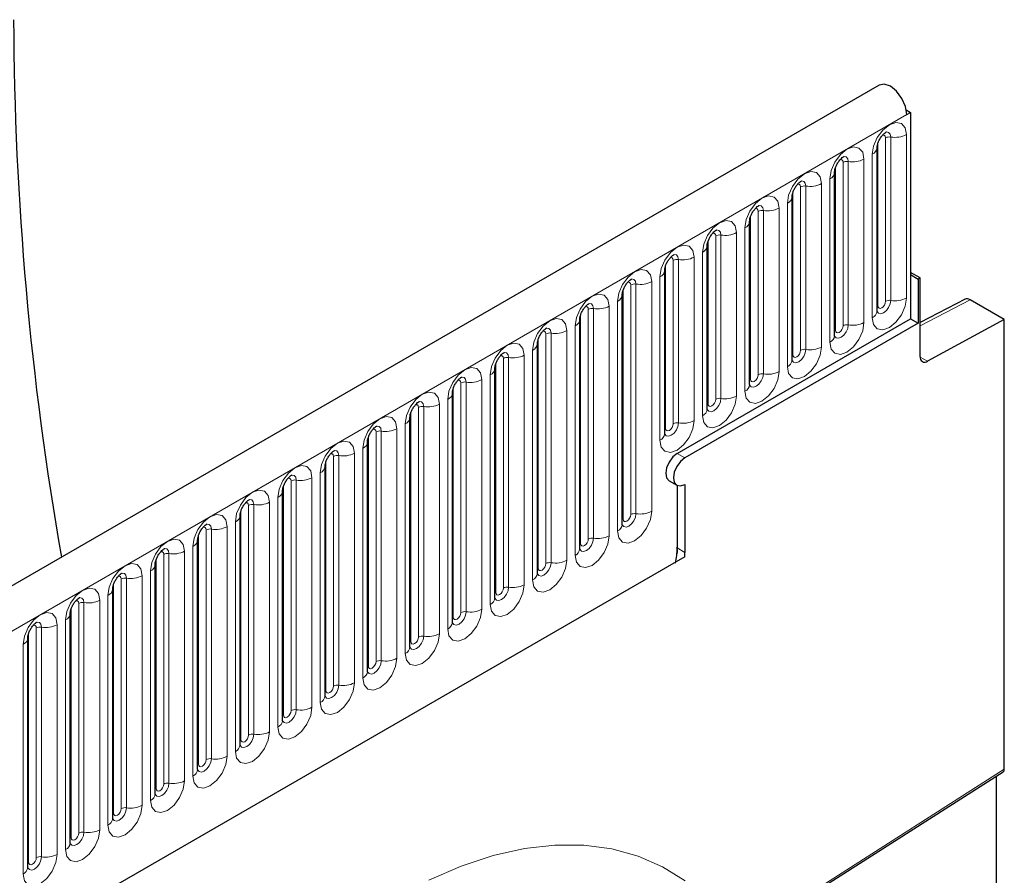
# Model space of a CAD drawing. Units: millimetres. Extents: x 0 to 420, y 0 to 297.
# Drawn here: x 166 to 197, y 116 to 143 of the extents above; entities that cross this region are included whole.
import ezdxf

# ---------------------------------------------------------------- set-up
doc = ezdxf.new("R2010")
doc.units = ezdxf.units.MM

msp = doc.modelspace()

# ---------------------------------------------------------------- linework, layer by layer
at = {"color": 7, "linetype": 'Continuous', "lineweight": 25}
for p, q in [((192.9498, 140.5956), (75.4523, 72.7657)), ((193.7908, 139.8372), (193.9227, 139.7611)), ((193.8048, 139.693), (193.9227, 139.7611)), ((193.9227, 139.7611), (193.9227, 133.3988)), ((192.889, 133.6361), (192.889, 138.6715)), ((191.5808, 132.8809), (191.5808, 137.9163)), ((190.2727, 132.1258), (190.2727, 137.1611)), ((188.9645, 131.3706), (188.9645, 136.4059)), ((187.6564, 130.6154), (187.6564, 135.6507)), ((186.3482, 129.8602), (186.3482, 134.8956)), ((194.2173, 134.6577), (193.9227, 134.8278)), ((193.9227, 134.7597), (194.1584, 134.6237)), ((194.2173, 134.6577), (194.1584, 134.6237)), ((194.1584, 134.6237), (194.1584, 133.2628)), ((194.2173, 132.2283), (194.2173, 134.6577)), ((185.0401, 127.0637), (185.0401, 134.1404)), ((195.6002, 134.0052), (194.2173, 133.2884)), ((196.81, 133.3815), (195.7624, 133.9863)), ((183.7319, 126.3085), (183.7319, 133.3852)), ((186.7338, 129.2488), (193.9227, 133.3988)), ((194.1584, 133.2628), (186.9695, 129.1127)), ((193.9227, 133.3988), (194.1584, 133.2628)), ((196.81, 133.3815), (194.4468, 132.0887)), ((196.81, 119.5149), (196.81, 133.3815)), ((182.4238, 125.5533), (182.4238, 132.63)), ((181.1156, 124.7982), (181.1156, 131.8749)), ((179.8075, 124.043), (179.8075, 131.1197)), ((178.4993, 123.2878), (178.4993, 130.3645)), ((177.1912, 122.5326), (177.1912, 129.6093)), ((175.883, 121.7775), (175.883, 128.8541)), ((186.4838, 128.4075), (186.7195, 128.2714)), ((174.5749, 121.0223), (174.5749, 128.099)), ((186.7338, 128.2641), (186.7338, 126.337)), ((186.9695, 128.2962), (186.9695, 126.2009)), ((173.2667, 120.2671), (173.2667, 127.3438)), ((171.9586, 119.5119), (171.9586, 126.5886)), ((186.9645, 126.0614), (83.619, 66.4013)), ((170.6505, 118.7567), (170.6505, 125.8334)), ((169.3423, 118.0016), (169.3423, 125.0783)), ((168.0342, 117.2464), (168.0342, 124.3231)), ((166.726, 116.4912), (166.726, 123.5679)), ((191.1591, 115.8562), (196.7776, 119.4397)), ((196.5743, 107.2355), (196.5743, 119.3101))]:
    msp.add_line(p, q, dxfattribs=at)
at = {"color": 8, "linetype": 'Continuous', "lineweight": 18}
for p, q in [((76.3073, 71.8631), (193.8048, 139.693)), ((193.1508, 133.9398), (193.1508, 138.9752)), ((193.3118, 139.0001), (193.3118, 133.9647)), ((193.7947, 134.0394), (193.7947, 139.0748)), ((192.9151, 133.8038), (192.9151, 138.8391)), ((192.7425, 138.4673), (192.7425, 133.432)), ((191.6069, 133.0486), (191.6069, 138.0839)), ((191.8426, 133.1846), (191.8426, 138.22)), ((192.0036, 138.2449), (192.0036, 133.2096)), ((192.4866, 133.2843), (192.4866, 138.3196)), ((190.5345, 132.4295), (190.5345, 137.4648)), ((190.6955, 137.4897), (190.6955, 132.4544)), ((191.1784, 132.5291), (191.1784, 137.5644)), ((191.4344, 137.7122), (191.4344, 132.6768)), ((190.2988, 132.2934), (190.2988, 137.3287)), ((189.8703, 131.7739), (189.8703, 136.8092)), ((190.1262, 136.957), (190.1262, 131.9217)), ((188.9906, 131.5382), (188.9906, 136.5736)), ((189.2263, 131.6743), (189.2263, 136.7096)), ((189.3873, 136.7345), (189.3873, 131.6992)), ((188.8181, 136.2018), (188.8181, 131.1665)), ((187.9182, 130.9191), (187.9182, 135.9545)), ((188.0792, 135.9794), (188.0792, 130.944)), ((188.5621, 131.0187), (188.5621, 136.0541)), ((187.6825, 130.783), (187.6825, 135.8184)), ((187.254, 130.2635), (187.254, 135.2989)), ((187.5099, 135.4466), (187.5099, 130.4113)), ((186.3743, 130.0279), (186.3743, 135.0632)), ((186.61, 130.1639), (186.61, 135.1993)), ((186.771, 135.2242), (186.771, 130.1888)), ((186.2018, 134.6915), (186.2018, 129.6561)), ((185.3019, 127.3674), (185.3019, 134.4441)), ((185.4629, 134.469), (185.4629, 127.3923)), ((185.9458, 127.467), (185.9458, 134.5437)), ((185.0662, 127.2313), (185.0662, 134.308)), ((184.6377, 126.7118), (184.6377, 133.7885)), ((184.8936, 133.9363), (184.8936, 126.8596)), ((195.7624, 133.9863), (194.2173, 133.1854)), ((183.758, 126.4762), (183.758, 133.5529)), ((183.9937, 126.6122), (183.9937, 133.6889)), ((184.1547, 133.7138), (184.1547, 126.6371)), ((183.5855, 133.1811), (183.5855, 126.1044)), ((182.6856, 125.8571), (182.6856, 132.9337)), ((182.8466, 132.9586), (182.8466, 125.882)), ((183.3295, 125.9567), (183.3295, 133.0334)), ((182.4499, 125.721), (182.4499, 132.7977)), ((182.0214, 125.2015), (182.0214, 132.2782)), ((182.2773, 132.4259), (182.2773, 125.3492)), ((181.1417, 124.9658), (181.1417, 132.0425)), ((181.3774, 125.1019), (181.3774, 132.1786)), ((181.5384, 132.2035), (181.5384, 125.1268)), ((194.2174, 132.2211), (194.4468, 132.0887)), ((180.9692, 131.6708), (180.9692, 124.5941)), ((180.0693, 124.3467), (180.0693, 131.4234)), ((180.2303, 131.4483), (180.2303, 124.3716)), ((180.7132, 124.4463), (180.7132, 131.523)), ((179.8336, 124.2106), (179.8336, 131.2873)), ((179.4051, 123.6911), (179.4051, 130.7678)), ((179.661, 130.9156), (179.661, 123.8389)), ((178.5254, 123.4555), (178.5254, 130.5321)), ((178.7611, 123.5915), (178.7611, 130.6682)), ((178.9221, 130.6931), (178.9221, 123.6164)), ((178.3529, 130.1604), (178.3529, 123.0837)), ((177.453, 122.8363), (177.453, 129.913)), ((177.614, 129.9379), (177.614, 122.8612)), ((178.0969, 122.936), (178.0969, 130.0126)), ((177.2173, 122.7003), (177.2173, 129.777)), ((176.7888, 122.1808), (176.7888, 129.2575)), ((177.0447, 129.4052), (177.0447, 122.3285)), ((186.7338, 129.2488), (186.9695, 129.1127)), ((175.9091, 121.9451), (175.9091, 129.0218)), ((176.1448, 122.0812), (176.1448, 129.1579)), ((176.3058, 129.1828), (176.3058, 122.1061)), ((175.7366, 128.65), (175.7366, 121.5734)), ((174.8367, 121.326), (174.8367, 128.4027)), ((174.9977, 128.4276), (174.9977, 121.3509)), ((175.4806, 121.4256), (175.4806, 128.5023)), ((174.601, 121.1899), (174.601, 128.2666)), ((174.1725, 120.6704), (174.1725, 127.7471)), ((174.4285, 127.8949), (174.4285, 120.8182)), ((173.2928, 120.4347), (173.2928, 127.5114)), ((173.5286, 120.5708), (173.5286, 127.6475)), ((173.6895, 127.6724), (173.6895, 120.5957)), ((173.1203, 127.1397), (173.1203, 120.063)), ((172.2204, 119.8156), (172.2204, 126.8923)), ((172.3814, 126.9172), (172.3814, 119.8405)), ((172.8644, 119.9152), (172.8644, 126.9919)), ((171.9847, 119.6796), (171.9847, 126.7563)), ((171.5562, 119.1601), (171.5562, 126.2368)), ((171.8122, 126.3845), (171.8122, 119.3078)), ((186.7338, 126.337), (186.9695, 126.2009)), ((170.6766, 118.9244), (170.6766, 126.0011)), ((170.9123, 119.0605), (170.9123, 126.1371)), ((171.0732, 126.162), (171.0732, 119.0854)), ((170.504, 125.6293), (170.504, 118.5526)), ((169.6041, 118.3053), (169.6041, 125.382)), ((169.7651, 125.4069), (169.7651, 118.3302)), ((170.2481, 118.4049), (170.2481, 125.4816)), ((169.3684, 118.1692), (169.3684, 125.2459)), ((168.9399, 117.6497), (168.9399, 124.7264)), ((169.1959, 124.8742), (169.1959, 117.7975)), ((168.0603, 117.414), (168.0603, 124.4907)), ((168.296, 117.5501), (168.296, 124.6268)), ((168.4569, 124.6517), (168.4569, 117.575)), ((167.8877, 124.119), (167.8877, 117.0423)), ((166.9878, 116.7949), (166.9878, 123.8716)), ((167.1488, 123.8965), (167.1488, 116.8198)), ((167.6318, 116.8945), (167.6318, 123.9712)), ((166.7521, 116.6589), (166.7521, 123.7355)), ((166.5796, 123.3638), (166.5796, 116.2871)), ((196.81, 119.5149), (191.1873, 115.9287))]:
    msp.add_line(p, q, dxfattribs=at)
at = {"color": 7, "linetype": 'Continuous', "lineweight": 25, "flags": 128}
for points in [[(193.8048, 139.693), (193.7662, 139.9379), (193.6564, 140.1897), (193.4923, 140.4094), (193.2991, 140.5633), (193.1067, 140.6277), (192.9498, 140.5956)], [(186.7338, 129.2488), (186.5985, 129.1396), (186.4838, 128.9849), (186.4071, 128.8082), (186.3802, 128.6364), (186.4071, 128.4957), (186.4838, 128.4075), (186.4838, 128.4075)], [(186.9695, 129.1127), (186.8342, 129.0035), (186.7195, 128.8488), (186.6428, 128.6721), (186.6159, 128.5003), (186.6428, 128.3596), (186.7195, 128.2714), (186.8342, 128.2491), (186.9695, 128.2962)]]:
    msp.add_lwpolyline(points, dxfattribs=at)
at = {"color": 8, "linetype": 'Continuous', "lineweight": 18, "flags": 128}
for points in [[(193.7947, 139.0748), (193.7547, 139.2841), (193.6406, 139.4154), (193.4699, 139.4486), (193.2686, 139.3786), (193.0673, 139.2161), (192.8966, 138.9859), (192.7826, 138.723), (192.7425, 138.4673)], [(193.0564, 139.054), (193.078, 139.0589), (193.1162, 139.0515), (193.1418, 139.0221), (193.1508, 138.9752)], [(193.1684, 139.1554), (193.176, 139.1563), (193.2473, 139.1424), (193.295, 139.0876), (193.3118, 139.0001)], [(192.4866, 138.3196), (192.4465, 138.529), (192.3325, 138.6602), (192.1618, 138.6934), (191.9605, 138.6234), (191.7591, 138.4609), (191.5885, 138.2307), (191.4744, 137.9678), (191.4344, 137.7122)], [(191.8602, 138.4002), (191.8678, 138.4011), (191.9392, 138.3873), (191.9869, 138.3324), (192.0036, 138.2449)], [(191.7482, 138.2989), (191.7699, 138.3037), (191.8081, 138.2963), (191.8336, 138.2669), (191.8426, 138.22)], [(191.1784, 137.5644), (191.1384, 137.7738), (191.0243, 137.905), (190.8536, 137.9382), (190.6523, 137.8682), (190.451, 137.7058), (190.2803, 137.4755), (190.1663, 137.2126), (190.1262, 136.957)], [(190.4401, 137.5437), (190.4617, 137.5485), (190.5, 137.5411), (190.5255, 137.5117), (190.5345, 137.4648)], [(190.5521, 137.645), (190.5597, 137.646), (190.631, 137.6321), (190.6787, 137.5772), (190.6955, 137.4897)], [(189.8703, 136.8092), (189.8302, 137.0186), (189.7162, 137.1499), (189.5455, 137.183), (189.3442, 137.113), (189.1428, 136.9506), (188.9722, 136.7204), (188.8581, 136.4574), (188.8181, 136.2018)], [(189.2439, 136.8898), (189.2516, 136.8908), (189.3229, 136.8769), (189.3706, 136.822), (189.3873, 136.7345)], [(189.1319, 136.7885), (189.1536, 136.7934), (189.1918, 136.7859), (189.2174, 136.7565), (189.2263, 136.7096)], [(188.5621, 136.0541), (188.5221, 136.2634), (188.408, 136.3947), (188.2374, 136.4279), (188.036, 136.3579), (187.8347, 136.1954), (187.664, 135.9652), (187.55, 135.7022), (187.5099, 135.4466)], [(187.8238, 136.0333), (187.8454, 136.0382), (187.8837, 136.0308), (187.9092, 136.0014), (187.9182, 135.9545)], [(187.9358, 136.1347), (187.9434, 136.1356), (188.0148, 136.1217), (188.0624, 136.0669), (188.0792, 135.9794)], [(187.254, 135.2989), (187.2139, 135.5083), (187.0999, 135.6395), (186.9292, 135.6727), (186.7279, 135.6027), (186.5265, 135.4402), (186.3559, 135.21), (186.2418, 134.9471), (186.2018, 134.6915)], [(186.6276, 135.3795), (186.6353, 135.3804), (186.7066, 135.3666), (186.7543, 135.3117), (186.771, 135.2242)], [(186.5157, 135.2782), (186.5373, 135.283), (186.5755, 135.2756), (186.6011, 135.2462), (186.61, 135.1993)], [(185.9458, 134.5437), (185.9058, 134.7531), (185.7917, 134.8843), (185.6211, 134.9175), (185.4197, 134.8475), (185.2184, 134.685), (185.0477, 134.4548), (184.9337, 134.1919), (184.8936, 133.9363)], [(185.2075, 134.523), (185.2291, 134.5278), (185.2674, 134.5204), (185.2929, 134.491), (185.3019, 134.4441)], [(185.3195, 134.6243), (185.3271, 134.6252), (185.3985, 134.6114), (185.4461, 134.5565), (185.4629, 134.469)], [(184.6377, 133.7885), (184.5976, 133.9979), (184.4836, 134.1292), (184.3129, 134.1623), (184.1116, 134.0923), (183.9103, 133.9299), (183.7396, 133.6996), (183.6255, 133.4367), (183.5855, 133.1811)], [(184.0113, 133.8691), (184.019, 133.8701), (184.0903, 133.8562), (184.138, 133.8013), (184.1547, 133.7138)], [(192.7425, 133.432), (192.7826, 133.2226), (192.8966, 133.0914), (193.0673, 133.0582), (193.2686, 133.1282), (193.4699, 133.2907), (193.6406, 133.5209), (193.7547, 133.7838), (193.7947, 134.0394)], [(193.3118, 133.9647), (193.295, 133.8579), (193.2473, 133.748), (193.176, 133.6517), (193.0918, 133.5838), (193.0077, 133.5546), (192.9363, 133.5684), (192.8887, 133.6233), (192.8863, 133.6288)], [(192.889, 133.7842), (192.9007, 133.7943), (192.9151, 133.8038)], [(192.9151, 133.8038), (192.924, 133.7569), (192.9496, 133.7275), (192.9878, 133.72), (193.0329, 133.7357), (193.078, 133.7721), (193.1162, 133.8237), (193.1418, 133.8826), (193.1508, 133.9398)], [(183.8994, 133.7678), (183.921, 133.7727), (183.9592, 133.7652), (183.9848, 133.7358), (183.9937, 133.6889)], [(183.3295, 133.0334), (183.2895, 133.2427), (183.1754, 133.374), (183.0048, 133.4071), (182.8034, 133.3372), (182.6021, 133.1747), (182.4314, 132.9445), (182.3174, 132.6815), (182.2773, 132.4259)], [(191.4344, 132.6768), (191.4744, 132.4675), (191.5885, 132.3362), (191.7591, 132.303), (191.9605, 132.373), (192.1618, 132.5355), (192.3325, 132.7657), (192.4465, 133.0287), (192.4866, 133.2843)], [(192.0036, 133.2096), (191.9869, 133.1027), (191.9392, 132.9928), (191.8678, 132.8966), (191.7837, 132.8287), (191.6995, 132.7994), (191.6282, 132.8133), (191.5805, 132.8681), (191.5782, 132.8736)], [(191.6069, 133.0486), (191.6159, 133.0017), (191.6414, 132.9723), (191.6797, 132.9648), (191.7248, 132.9805), (191.7699, 133.0169), (191.8081, 133.0685), (191.8336, 133.1274), (191.8426, 133.1846)], [(182.5912, 133.0126), (182.6128, 133.0175), (182.6511, 133.01), (182.6766, 132.9806), (182.6856, 132.9337)], [(182.7032, 133.1139), (182.7108, 133.1149), (182.7822, 133.101), (182.8298, 133.0462), (182.8466, 132.9586)], [(191.5808, 133.029), (191.5925, 133.0391), (191.6069, 133.0486)], [(182.0214, 132.2782), (181.9813, 132.4875), (181.8673, 132.6188), (181.6966, 132.652), (181.4953, 132.582), (181.294, 132.4195), (181.1233, 132.1893), (181.0092, 131.9264), (180.9692, 131.6708)], [(181.2831, 132.2574), (181.3047, 132.2623), (181.3429, 132.2549), (181.3685, 132.2255), (181.3774, 132.1786)], [(181.3951, 132.3588), (181.4027, 132.3597), (181.474, 132.3459), (181.5217, 132.291), (181.5384, 132.2035)], [(190.1262, 131.9217), (190.1663, 131.7123), (190.2803, 131.581), (190.451, 131.5479), (190.6523, 131.6178), (190.8536, 131.7803), (191.0243, 132.0105), (191.1384, 132.2735), (191.1784, 132.5291)], [(190.6955, 132.4544), (190.6787, 132.3475), (190.631, 132.2376), (190.5597, 132.1414), (190.4755, 132.0735), (190.3914, 132.0442), (190.32, 132.0581), (190.2724, 132.1129), (190.27, 132.1185)], [(190.2727, 132.2739), (190.2844, 132.2839), (190.2988, 132.2934)], [(190.2988, 132.2934), (190.3077, 132.2465), (190.3333, 132.2171), (190.3715, 132.2097), (190.4166, 132.2253), (190.4617, 132.2617), (190.5, 132.3133), (190.5255, 132.3722), (190.5345, 132.4295)], [(180.7132, 131.523), (180.6732, 131.7324), (180.5591, 131.8636), (180.3885, 131.8968), (180.1871, 131.8268), (179.9858, 131.6643), (179.8151, 131.4341), (179.7011, 131.1712), (179.661, 130.9156)], [(188.8181, 131.1665), (188.8581, 130.9571), (188.9722, 130.8259), (189.1428, 130.7927), (189.3442, 130.8627), (189.5455, 131.0251), (189.7162, 131.2554), (189.8302, 131.5183), (189.8703, 131.7739)], [(189.3873, 131.6992), (189.3706, 131.5924), (189.3229, 131.4824), (189.2516, 131.3862), (189.1674, 131.3183), (189.0832, 131.289), (189.0119, 131.3029), (188.9642, 131.3578), (188.9619, 131.3633)], [(188.9906, 131.5382), (188.9996, 131.4913), (189.0251, 131.4619), (189.0634, 131.4545), (189.1085, 131.4702), (189.1536, 131.5066), (189.1918, 131.5581), (189.2174, 131.617), (189.2263, 131.6743)], [(179.9749, 131.5023), (179.9965, 131.5071), (180.0348, 131.4997), (180.0603, 131.4703), (180.0693, 131.4234)], [(180.0869, 131.6036), (180.0945, 131.6045), (180.1659, 131.5907), (180.2135, 131.5358), (180.2303, 131.4483)], [(188.9645, 131.5187), (188.9762, 131.5288), (188.9906, 131.5382)], [(179.4051, 130.7678), (179.365, 130.9772), (179.251, 131.1084), (179.0803, 131.1416), (178.879, 131.0716), (178.6777, 130.9092), (178.507, 130.6789), (178.3929, 130.416), (178.3529, 130.1604)], [(178.6668, 130.7471), (178.6884, 130.7519), (178.7266, 130.7445), (178.7522, 130.7151), (178.7611, 130.6682)], [(178.7788, 130.8484), (178.7864, 130.8494), (178.8577, 130.8355), (178.9054, 130.7806), (178.9221, 130.6931)], [(187.5099, 130.4113), (187.55, 130.2019), (187.664, 130.0707), (187.8347, 130.0375), (188.036, 130.1075), (188.2374, 130.27), (188.408, 130.5002), (188.5221, 130.7631), (188.5621, 131.0187)], [(188.0792, 130.944), (188.0624, 130.8372), (188.0148, 130.7273), (187.9434, 130.631), (187.8592, 130.5631), (187.7751, 130.5339), (187.7037, 130.5477), (187.6561, 130.6026), (187.6537, 130.6081)], [(187.6564, 130.7635), (187.6681, 130.7736), (187.6825, 130.783)], [(187.6825, 130.783), (187.6914, 130.7361), (187.717, 130.7067), (187.7552, 130.6993), (187.8003, 130.715), (187.8454, 130.7514), (187.8837, 130.803), (187.9092, 130.8619), (187.9182, 130.9191)], [(178.0969, 130.0126), (178.0569, 130.222), (177.9429, 130.3533), (177.7722, 130.3864), (177.5708, 130.3165), (177.3695, 130.154), (177.1988, 129.9238), (177.0848, 129.6608), (177.0447, 129.4052)], [(186.2018, 129.6561), (186.2418, 129.4468), (186.3559, 129.3155), (186.5265, 129.2823), (186.7279, 129.3523), (186.9292, 129.5148), (187.0999, 129.745), (187.2139, 130.0079), (187.254, 130.2635)], [(186.771, 130.1888), (186.7543, 130.082), (186.7066, 129.9721), (186.6353, 129.8759), (186.5511, 129.8079), (186.4669, 129.7787), (186.3956, 129.7926), (186.3479, 129.8474), (186.3456, 129.8529)], [(186.3743, 130.0279), (186.3833, 129.981), (186.4088, 129.9516), (186.4471, 129.9441), (186.4922, 129.9598), (186.5373, 129.9962), (186.5755, 130.0478), (186.6011, 130.1067), (186.61, 130.1639)], [(177.3586, 129.9919), (177.3802, 129.9968), (177.4185, 129.9893), (177.444, 129.9599), (177.453, 129.913)], [(177.4706, 130.0932), (177.4782, 130.0942), (177.5496, 130.0803), (177.5972, 130.0255), (177.614, 129.9379)], [(186.3482, 130.0083), (186.3599, 130.0184), (186.3743, 130.0279)], [(176.7888, 129.2575), (176.7487, 129.4668), (176.6347, 129.5981), (176.464, 129.6313), (176.2627, 129.5613), (176.0614, 129.3988), (175.8907, 129.1686), (175.7766, 128.9056), (175.7366, 128.65)], [(176.0505, 129.2367), (176.0721, 129.2416), (176.1103, 129.2342), (176.1359, 129.2048), (176.1448, 129.1579)], [(176.1625, 129.3381), (176.1701, 129.339), (176.2414, 129.3251), (176.2891, 129.2703), (176.3058, 129.1828)], [(175.4806, 128.5023), (175.4406, 128.7117), (175.3266, 128.8429), (175.1559, 128.8761), (174.9545, 128.8061), (174.7532, 128.6436), (174.5825, 128.4134), (174.4685, 128.1505), (174.4285, 127.8949)], [(174.7423, 128.4816), (174.7639, 128.4864), (174.8022, 128.479), (174.8277, 128.4496), (174.8367, 128.4027)], [(174.8543, 128.5829), (174.8619, 128.5838), (174.9333, 128.57), (174.9809, 128.5151), (174.9977, 128.4276)], [(174.1725, 127.7471), (174.1325, 127.9565), (174.0184, 128.0877), (173.8477, 128.1209), (173.6464, 128.0509), (173.4451, 127.8884), (173.2744, 127.6582), (173.1603, 127.3953), (173.1203, 127.1397)], [(173.4342, 127.7264), (173.4558, 127.7312), (173.494, 127.7238), (173.5196, 127.6944), (173.5286, 127.6475)], [(173.5462, 127.8277), (173.5538, 127.8286), (173.6251, 127.8148), (173.6728, 127.7599), (173.6895, 127.6724)], [(184.8936, 126.8596), (184.9337, 126.6502), (185.0477, 126.519), (185.2184, 126.4858), (185.4197, 126.5558), (185.6211, 126.7183), (185.7917, 126.9485), (185.9058, 127.2114), (185.9458, 127.467)], [(172.8644, 126.9919), (172.8243, 127.2013), (172.7103, 127.3326), (172.5396, 127.3657), (172.3383, 127.2957), (172.1369, 127.1333), (171.9662, 126.903), (171.8522, 126.6401), (171.8122, 126.3845)], [(185.4629, 127.3923), (185.4461, 127.2855), (185.3985, 127.1756), (185.3271, 127.0793), (185.243, 127.0114), (185.1588, 126.9822), (185.0875, 126.996), (185.0398, 127.0509), (185.0374, 127.0564)], [(185.0401, 127.2118), (185.0518, 127.2219), (185.0662, 127.2313)], [(185.0662, 127.2313), (185.0751, 127.1844), (185.1007, 127.155), (185.1389, 127.1476), (185.184, 127.1633), (185.2291, 127.1997), (185.2674, 127.2513), (185.2929, 127.3102), (185.3019, 127.3674)], [(172.126, 126.9712), (172.1477, 126.9761), (172.1859, 126.9686), (172.2114, 126.9392), (172.2204, 126.8923)], [(172.238, 127.0725), (172.2456, 127.0735), (172.317, 127.0596), (172.3647, 127.0047), (172.3814, 126.9172)], [(171.5562, 126.2368), (171.5162, 126.4461), (171.4021, 126.5774), (171.2314, 126.6105), (171.0301, 126.5406), (170.8288, 126.3781), (170.6581, 126.1479), (170.5441, 125.8849), (170.504, 125.6293)], [(183.5855, 126.1044), (183.6255, 125.8951), (183.7396, 125.7638), (183.9103, 125.7306), (184.1116, 125.8006), (184.3129, 125.9631), (184.4836, 126.1933), (184.5976, 126.4562), (184.6377, 126.7118)], [(184.1547, 126.6371), (184.138, 126.5303), (184.0903, 126.4204), (184.019, 126.3241), (183.9348, 126.2562), (183.8506, 126.227), (183.7793, 126.2408), (183.7316, 126.2957), (183.7293, 126.3012)], [(183.758, 126.4762), (183.767, 126.4293), (183.7925, 126.3999), (183.8308, 126.3924), (183.8759, 126.4081), (183.921, 126.4445), (183.9592, 126.4961), (183.9848, 126.555), (183.9937, 126.6122)], [(170.8179, 126.216), (170.8395, 126.2209), (170.8777, 126.2134), (170.9033, 126.184), (170.9123, 126.1371)], [(170.9299, 126.3173), (170.9375, 126.3183), (171.0088, 126.3044), (171.0565, 126.2496), (171.0732, 126.162)], [(183.7319, 126.4566), (183.7437, 126.4667), (183.758, 126.4762)], [(182.2773, 125.3492), (182.3174, 125.1399), (182.4314, 125.0086), (182.6021, 124.9755), (182.8034, 125.0454), (183.0048, 125.2079), (183.1754, 125.4381), (183.2895, 125.7011), (183.3295, 125.9567)], [(170.2481, 125.4816), (170.208, 125.6909), (170.094, 125.8222), (169.9233, 125.8554), (169.722, 125.7854), (169.5206, 125.6229), (169.35, 125.3927), (169.2359, 125.1298), (169.1959, 124.8742)], [(182.8466, 125.882), (182.8298, 125.7751), (182.7822, 125.6652), (182.7108, 125.569), (182.6267, 125.5011), (182.5425, 125.4718), (182.4712, 125.4857), (182.4235, 125.5405), (182.4211, 125.546)], [(182.4238, 125.7014), (182.4355, 125.7115), (182.4499, 125.721)], [(182.4499, 125.721), (182.4589, 125.6741), (182.4844, 125.6447), (182.5226, 125.6373), (182.5677, 125.6529), (182.6128, 125.6893), (182.6511, 125.7409), (182.6766, 125.7998), (182.6856, 125.8571)], [(169.5097, 125.4608), (169.5314, 125.4657), (169.5696, 125.4583), (169.5951, 125.4289), (169.6041, 125.382)], [(169.6217, 125.5622), (169.6293, 125.5631), (169.7007, 125.5493), (169.7484, 125.4944), (169.7651, 125.4069)], [(168.9399, 124.7264), (168.8999, 124.9358), (168.7858, 125.067), (168.6151, 125.1002), (168.4138, 125.0302), (168.2125, 124.8677), (168.0418, 124.6375), (167.9278, 124.3746), (167.8877, 124.119)], [(180.9692, 124.5941), (181.0092, 124.3847), (181.1233, 124.2534), (181.294, 124.2203), (181.4953, 124.2903), (181.6966, 124.4527), (181.8673, 124.6829), (181.9813, 124.9459), (182.0214, 125.2015)], [(181.5384, 125.1268), (181.5217, 125.0199), (181.474, 124.91), (181.4027, 124.8138), (181.3185, 124.7459), (181.2344, 124.7166), (181.163, 124.7305), (181.1153, 124.7854), (181.113, 124.7909)], [(181.1417, 124.9658), (181.1507, 124.9189), (181.1763, 124.8895), (181.2145, 124.8821), (181.2596, 124.8978), (181.3047, 124.9341), (181.3429, 124.9857), (181.3685, 125.0446), (181.3774, 125.1019)], [(168.2016, 124.7057), (168.2232, 124.7105), (168.2614, 124.7031), (168.287, 124.6737), (168.296, 124.6268)], [(168.3136, 124.807), (168.3212, 124.8079), (168.3925, 124.7941), (168.4402, 124.7392), (168.4569, 124.6517)], [(181.1156, 124.9463), (181.1274, 124.9563), (181.1417, 124.9658)], [(179.661, 123.8389), (179.7011, 123.6295), (179.8151, 123.4983), (179.9858, 123.4651), (180.1871, 123.5351), (180.3885, 123.6975), (180.5591, 123.9278), (180.6732, 124.1907), (180.7132, 124.4463)], [(180.2303, 124.3716), (180.2135, 124.2648), (180.1659, 124.1549), (180.0945, 124.0586), (180.0104, 123.9907), (179.9262, 123.9614), (179.8549, 123.9753), (179.8072, 124.0302), (179.8048, 124.0357)], [(167.6318, 123.9712), (167.5917, 124.1806), (167.4777, 124.3118), (167.307, 124.345), (167.1057, 124.275), (166.9043, 124.1126), (166.7337, 123.8823), (166.6196, 123.6194), (166.5796, 123.3638)], [(179.8075, 124.1911), (179.8192, 124.2012), (179.8336, 124.2106)], [(179.8336, 124.2106), (179.8426, 124.1637), (179.8681, 124.1343), (179.9063, 124.1269), (179.9514, 124.1426), (179.9965, 124.179), (180.0348, 124.2305), (180.0603, 124.2894), (180.0693, 124.3467)], [(166.8934, 123.9505), (166.9151, 123.9553), (166.9533, 123.9479), (166.9788, 123.9185), (166.9878, 123.8716)], [(167.0054, 124.0518), (167.013, 124.0528), (167.0844, 124.0389), (167.1321, 123.984), (167.1488, 123.8965)], [(178.3529, 123.0837), (178.3929, 122.8743), (178.507, 122.7431), (178.6777, 122.7099), (178.879, 122.7799), (179.0803, 122.9424), (179.251, 123.1726), (179.365, 123.4355), (179.4051, 123.6911)], [(178.9221, 123.6164), (178.9054, 123.5096), (178.8577, 123.3997), (178.7864, 123.3034), (178.7022, 123.2355), (178.6181, 123.2063), (178.5467, 123.2201), (178.499, 123.275), (178.4967, 123.2805)], [(178.5254, 123.4555), (178.5344, 123.4086), (178.56, 123.3792), (178.5982, 123.3717), (178.6433, 123.3874), (178.6884, 123.4238), (178.7266, 123.4754), (178.7522, 123.5343), (178.7611, 123.5915)], [(178.4993, 123.4359), (178.5111, 123.446), (178.5254, 123.4555)], [(177.0447, 122.3285), (177.0848, 122.1192), (177.1988, 121.9879), (177.3695, 121.9547), (177.5708, 122.0247), (177.7722, 122.1872), (177.9429, 122.4174), (178.0569, 122.6803), (178.0969, 122.936)], [(177.614, 122.8612), (177.5972, 122.7544), (177.5496, 122.6445), (177.4782, 122.5483), (177.3941, 122.4803), (177.3099, 122.4511), (177.2386, 122.465), (177.1909, 122.5198), (177.1885, 122.5253)], [(177.1912, 122.6807), (177.2029, 122.6908), (177.2173, 122.7003)], [(177.2173, 122.7003), (177.2263, 122.6534), (177.2518, 122.624), (177.29, 122.6165), (177.3351, 122.6322), (177.3802, 122.6686), (177.4185, 122.7202), (177.444, 122.7791), (177.453, 122.8363)], [(175.7366, 121.5734), (175.7766, 121.364), (175.8907, 121.2327), (176.0614, 121.1996), (176.2627, 121.2695), (176.464, 121.432), (176.6347, 121.6622), (176.7487, 121.9252), (176.7888, 122.1808)], [(176.3058, 122.1061), (176.2891, 121.9992), (176.2414, 121.8893), (176.1701, 121.7931), (176.0859, 121.7252), (176.0018, 121.6959), (175.9304, 121.7098), (175.8827, 121.7646), (175.8804, 121.7702)], [(175.883, 121.9256), (175.8948, 121.9356), (175.9091, 121.9451)], [(175.9091, 121.9451), (175.9181, 121.8982), (175.9437, 121.8688), (175.9819, 121.8614), (176.027, 121.877), (176.0721, 121.9134), (176.1103, 121.965), (176.1359, 122.0239), (176.1448, 122.0812)], [(174.4285, 120.8182), (174.4685, 120.6088), (174.5825, 120.4776), (174.7532, 120.4444), (174.9545, 120.5144), (175.1559, 120.6768), (175.3266, 120.9071), (175.4406, 121.17), (175.4806, 121.4256)], [(174.9977, 121.3509), (174.9809, 121.244), (174.9333, 121.1341), (174.8619, 121.0379), (174.7778, 120.97), (174.6936, 120.9407), (174.6223, 120.9546), (174.5746, 121.0095), (174.5722, 121.015)], [(174.5749, 121.1704), (174.5866, 121.1805), (174.601, 121.1899)], [(174.601, 121.1899), (174.61, 121.143), (174.6355, 121.1136), (174.6737, 121.1062), (174.7188, 121.1219), (174.7639, 121.1583), (174.8022, 121.2098), (174.8277, 121.2687), (174.8367, 121.326)], [(173.1203, 120.063), (173.1603, 119.8536), (173.2744, 119.7224), (173.4451, 119.6892), (173.6464, 119.7592), (173.8477, 119.9217), (174.0184, 120.1519), (174.1325, 120.4148), (174.1725, 120.6704)], [(173.6895, 120.5957), (173.6728, 120.4889), (173.6251, 120.379), (173.5538, 120.2827), (173.4696, 120.2148), (173.3855, 120.1856), (173.3141, 120.1994), (173.2665, 120.2543), (173.2641, 120.2598)], [(173.2667, 120.4152), (173.2785, 120.4253), (173.2928, 120.4347)], [(173.2928, 120.4347), (173.3018, 120.3878), (173.3274, 120.3584), (173.3656, 120.351), (173.4107, 120.3667), (173.4558, 120.4031), (173.494, 120.4547), (173.5196, 120.5136), (173.5286, 120.5708)], [(171.8122, 119.3078), (171.8522, 119.0985), (171.9662, 118.9672), (172.1369, 118.934), (172.3383, 119.004), (172.5396, 119.1665), (172.7103, 119.3967), (172.8243, 119.6596), (172.8644, 119.9152)], [(172.3814, 119.8405), (172.3647, 119.7337), (172.317, 119.6238), (172.2456, 119.5275), (172.1615, 119.4596), (172.0773, 119.4304), (172.006, 119.4442), (171.9583, 119.4991), (171.9559, 119.5046)], [(171.9586, 119.66), (171.9703, 119.6701), (171.9847, 119.6796)], [(171.9847, 119.6796), (171.9937, 119.6327), (172.0192, 119.6033), (172.0575, 119.5958), (172.1026, 119.6115), (172.1477, 119.6479), (172.1859, 119.6995), (172.2114, 119.7584), (172.2204, 119.8156)], [(170.504, 118.5526), (170.5441, 118.3433), (170.6581, 118.212), (170.8288, 118.1789), (171.0301, 118.2488), (171.2314, 118.4113), (171.4021, 118.6415), (171.5162, 118.9045), (171.5562, 119.1601)], [(171.0732, 119.0854), (171.0565, 118.9785), (171.0088, 118.8686), (170.9375, 118.7724), (170.8533, 118.7045), (170.7692, 118.6752), (170.6978, 118.6891), (170.6502, 118.7439), (170.6478, 118.7494)], [(170.6505, 118.9048), (170.6622, 118.9149), (170.6766, 118.9244)], [(170.6766, 118.9244), (170.6855, 118.8775), (170.7111, 118.8481), (170.7493, 118.8407), (170.7944, 118.8563), (170.8395, 118.8927), (170.8777, 118.9443), (170.9033, 119.0032), (170.9123, 119.0605)], [(169.1959, 117.7975), (169.2359, 117.5881), (169.35, 117.4568), (169.5206, 117.4237), (169.722, 117.4937), (169.9233, 117.6561), (170.094, 117.8864), (170.208, 118.1493), (170.2481, 118.4049)], [(169.7651, 118.3302), (169.7484, 118.2233), (169.7007, 118.1134), (169.6293, 118.0172), (169.5452, 117.9493), (169.461, 117.92), (169.3897, 117.9339), (169.342, 117.9888), (169.3396, 117.9943)], [(169.3684, 118.1692), (169.3774, 118.1223), (169.4029, 118.0929), (169.4412, 118.0855), (169.4863, 118.1012), (169.5314, 118.1376), (169.5696, 118.1891), (169.5951, 118.248), (169.6041, 118.3053)], [(169.3423, 118.1497), (169.354, 118.1597), (169.3684, 118.1692)], [(167.8877, 117.0423), (167.9278, 116.8329), (168.0418, 116.7017), (168.2125, 116.6685), (168.4138, 116.7385), (168.6151, 116.9009), (168.7858, 117.1312), (168.8999, 117.3941), (168.9399, 117.6497)], [(168.4569, 117.575), (168.4402, 117.4682), (168.3925, 117.3583), (168.3212, 117.262), (168.237, 117.1941), (168.1529, 117.1649), (168.0815, 117.1787), (168.0339, 117.2336), (168.0315, 117.2391)], [(168.0342, 117.3945), (168.0459, 117.4046), (168.0603, 117.414)], [(168.0603, 117.414), (168.0692, 117.3671), (168.0948, 117.3377), (168.133, 117.3303), (168.1781, 117.346), (168.2232, 117.3824), (168.2614, 117.4339), (168.287, 117.4928), (168.296, 117.5501)], [(179.0776, 116.1029), (180.0763, 116.5322), (181.0606, 116.856), (182.0234, 117.0723), (182.958, 117.1793), (183.8575, 117.1764), (184.7155, 117.0635), (185.5259, 116.8415), (186.2828, 116.5119), (186.9809, 116.0771)], [(166.5796, 116.2871), (166.6196, 116.0777), (166.7337, 115.9465), (166.9043, 115.9133), (167.1057, 115.9833), (167.307, 116.1458), (167.4777, 116.376), (167.5917, 116.6389), (167.6318, 116.8945)], [(167.1488, 116.8198), (167.1321, 116.713), (167.0844, 116.6031), (167.013, 116.5068), (166.9289, 116.4389), (166.8447, 116.4097), (166.7734, 116.4235), (166.7257, 116.4784), (166.7234, 116.4839)], [(166.7521, 116.6589), (166.7611, 116.612), (166.7866, 116.5826), (166.8249, 116.5751), (166.87, 116.5908), (166.9151, 116.6272), (166.9533, 116.6788), (166.9788, 116.7377), (166.9878, 116.7949)], [(166.726, 116.6393), (166.7377, 116.6494), (166.7521, 116.6589)]]:
    msp.add_lwpolyline(points, dxfattribs=at)
at = {"color": 7, "linetype": 'Continuous', "lineweight": 25}
for centre, radius, start, end in [((264.9477, 143.038), 98.662, 180.244805, 189.913007), ((194.3599, 132.2042), 0.1446, 170.44182, 306.9498), ((184.4647, 126.3515), 2.2692, 347.78227, 359.63372), ((184.9646, 126.2024), 2.0049, 355.96831, 359.95916)]:
    msp.add_arc(centre, radius, start, end, dxfattribs=at)
at = {"color": 8, "linetype": 'Continuous', "lineweight": 18}
for centre, radius, start, end in [((193.2683, 138.7479), 0.2558, 80.2289, 117.35717), ((193.442, 139.7565), 0.7675, 260.2289, 297.35717), ((192.6517, 138.6867), 0.2374, 292.48046, 357.42838), ((191.9602, 137.9928), 0.2558, 80.2289, 117.35717), ((192.1339, 139.0013), 0.7675, 260.2289, 297.35717), ((191.3436, 137.9315), 0.2374, 292.48046, 357.42838), ((190.652, 137.2376), 0.2558, 80.2289, 117.35717), ((190.8257, 138.2461), 0.7675, 260.2289, 297.35717), ((190.0354, 137.1763), 0.2374, 292.48046, 357.42838), ((189.5176, 137.4909), 0.7675, 260.2289, 297.35717), ((189.3439, 136.4824), 0.2558, 80.2289, 117.35717), ((188.7273, 136.4212), 0.2374, 292.48046, 357.42838), ((188.0357, 135.7272), 0.2558, 80.2289, 117.35717), ((188.2094, 136.7357), 0.7675, 260.2289, 297.35717), ((187.4192, 135.666), 0.2374, 292.48046, 357.42838), ((186.9013, 135.9806), 0.7675, 260.2289, 297.35717), ((186.7276, 134.972), 0.2558, 80.2289, 117.35717), ((186.111, 134.9108), 0.2374, 292.48046, 357.42838), ((185.4194, 134.2169), 0.2558, 80.2289, 117.35717), ((185.5931, 135.2254), 0.7675, 260.2289, 297.35717), ((184.8029, 134.1556), 0.2374, 292.48046, 357.42838), ((184.285, 134.4702), 0.7675, 260.2289, 297.35717), ((193.2683, 133.7126), 0.2558, 80.2289, 117.35717), ((193.442, 134.7211), 0.7675, 260.2289, 297.35717), ((184.1113, 133.4617), 0.2558, 80.2289, 117.35717), ((192.6377, 133.6618), 0.2526, 294.52506, 354.1548), ((183.4947, 133.4005), 0.2374, 292.48046, 357.42838), ((191.9602, 132.9574), 0.2558, 80.2289, 117.35717), ((192.1339, 133.9659), 0.7675, 260.2289, 297.35717), ((182.8032, 132.7065), 0.2558, 80.2289, 117.35717), ((182.9768, 133.715), 0.7675, 260.2289, 297.35717), ((191.3295, 132.9067), 0.2526, 294.52506, 354.1548), ((182.1866, 132.6453), 0.2374, 292.48046, 357.42838), ((181.6687, 132.9599), 0.7675, 260.2289, 297.35717), ((190.652, 132.2022), 0.2558, 80.2289, 117.35717), ((190.8257, 133.2108), 0.7675, 260.2289, 297.35717), ((181.495, 131.9513), 0.2558, 80.2289, 117.35717), ((190.0214, 132.1515), 0.2526, 294.52506, 354.1548), ((180.8784, 131.8901), 0.2374, 292.48046, 357.42838), ((189.3439, 131.4471), 0.2558, 80.2289, 117.35717), ((189.5176, 132.4556), 0.7675, 260.2289, 297.35717), ((180.1869, 131.1962), 0.2558, 80.2289, 117.35717), ((180.3605, 132.2047), 0.7675, 260.2289, 297.35717), ((188.7132, 131.3963), 0.2526, 294.52506, 354.1548), ((179.5703, 131.1349), 0.2374, 292.48046, 357.42838), ((179.0524, 131.4495), 0.7675, 260.2289, 297.35717), ((188.0357, 130.6919), 0.2558, 80.2289, 117.35717), ((188.2094, 131.7004), 0.7675, 260.2289, 297.35717), ((178.8787, 130.441), 0.2558, 80.2289, 117.35717), ((187.4051, 130.6411), 0.2526, 294.52506, 354.1548), ((178.2621, 130.3798), 0.2374, 292.48046, 357.42838), ((186.7276, 129.9367), 0.2558, 80.2289, 117.35717), ((186.9013, 130.9452), 0.7675, 260.2289, 297.35717), ((177.5706, 129.6858), 0.2558, 80.2289, 117.35717), ((177.7442, 130.6943), 0.7675, 260.2289, 297.35717), ((186.0969, 129.886), 0.2526, 294.52506, 354.1548), ((176.954, 129.6246), 0.2374, 292.48046, 357.42838), ((176.4361, 129.9391), 0.7675, 260.2289, 297.35717), ((176.2624, 128.9306), 0.2558, 80.2289, 117.35717), ((175.6458, 128.8694), 0.2374, 292.48046, 357.42838), ((174.9543, 128.1754), 0.2558, 80.2289, 117.35717), ((175.1279, 129.184), 0.7675, 260.2289, 297.35717), ((174.3377, 128.1142), 0.2374, 292.48046, 357.42838), ((173.8198, 128.4288), 0.7675, 260.2289, 297.35717), ((173.6461, 127.4203), 0.2558, 80.2289, 117.35717), ((185.5931, 128.1487), 0.7675, 260.2289, 297.35717), ((173.0295, 127.359), 0.2374, 292.48046, 357.42838), ((185.4194, 127.1402), 0.2558, 80.2289, 117.35717), ((172.338, 126.6651), 0.2558, 80.2289, 117.35717), ((172.5116, 127.6736), 0.7675, 260.2289, 297.35717), ((184.7888, 127.0894), 0.2526, 294.52506, 354.1548), ((171.7214, 126.6039), 0.2374, 292.48046, 357.42838), ((184.1113, 126.385), 0.2558, 80.2289, 117.35717), ((184.285, 127.3935), 0.7675, 260.2289, 297.35717), ((171.2035, 126.9184), 0.7675, 260.2289, 297.35717), ((183.4806, 126.3342), 0.2526, 294.52506, 354.1548), ((171.0298, 125.9099), 0.2558, 80.2289, 117.35717), ((182.9768, 126.6383), 0.7675, 260.2289, 297.35717), ((170.4132, 125.8487), 0.2374, 292.48046, 357.42838), ((182.8032, 125.6298), 0.2558, 80.2289, 117.35717), ((169.7217, 125.1547), 0.2558, 80.2289, 117.35717), ((169.8954, 126.1633), 0.7675, 260.2289, 297.35717), ((182.1725, 125.5791), 0.2526, 294.52506, 354.1548), ((169.1051, 125.0935), 0.2374, 292.48046, 357.42838), ((181.495, 124.8746), 0.2558, 80.2289, 117.35717), ((181.6687, 125.8832), 0.7675, 260.2289, 297.35717), ((168.5872, 125.4081), 0.7675, 260.2289, 297.35717), ((180.8643, 124.8239), 0.2526, 294.52506, 354.1548), ((168.4135, 124.3996), 0.2558, 80.2289, 117.35717), ((180.1869, 124.1195), 0.2558, 80.2289, 117.35717), ((180.3605, 125.128), 0.7675, 260.2289, 297.35717), ((167.7969, 124.3383), 0.2374, 292.48046, 357.42838), ((167.1054, 123.6444), 0.2558, 80.2289, 117.35717), ((167.2791, 124.6529), 0.7675, 260.2289, 297.35717), ((179.5562, 124.0687), 0.2526, 294.52506, 354.1548), ((166.4888, 123.5832), 0.2374, 292.48046, 357.42838), ((178.8787, 123.3643), 0.2558, 80.2289, 117.35717), ((179.0524, 124.3728), 0.7675, 260.2289, 297.35717), ((178.248, 123.3135), 0.2526, 294.52506, 354.1548), ((177.5706, 122.6091), 0.2558, 80.2289, 117.35717), ((177.7442, 123.6176), 0.7675, 260.2289, 297.35717), ((176.9399, 122.5584), 0.2526, 294.52506, 354.1548), ((176.2624, 121.8539), 0.2558, 80.2289, 117.35717), ((176.4361, 122.8625), 0.7675, 260.2289, 297.35717), ((175.6317, 121.8032), 0.2526, 294.52506, 354.1548), ((174.9543, 121.0988), 0.2558, 80.2289, 117.35717), ((175.1279, 122.1073), 0.7675, 260.2289, 297.35717), ((174.3236, 121.048), 0.2526, 294.52506, 354.1548), ((173.6461, 120.3436), 0.2558, 80.2289, 117.35717), ((173.8198, 121.3521), 0.7675, 260.2289, 297.35717), ((173.0154, 120.2928), 0.2526, 294.52506, 354.1548), ((172.338, 119.5884), 0.2558, 80.2289, 117.35717), ((172.5116, 120.5969), 0.7675, 260.2289, 297.35717), ((171.7073, 119.5377), 0.2526, 294.52506, 354.1548), ((171.0298, 118.8332), 0.2558, 80.2289, 117.35717), ((171.2035, 119.8417), 0.7675, 260.2289, 297.35717), ((170.3991, 118.7825), 0.2526, 294.52506, 354.1548), ((169.7217, 118.0781), 0.2558, 80.2289, 117.35717), ((169.8954, 119.0866), 0.7675, 260.2289, 297.35717), ((169.091, 118.0273), 0.2526, 294.52506, 354.1548), ((168.4135, 117.3229), 0.2558, 80.2289, 117.35717), ((168.5872, 118.3314), 0.7675, 260.2289, 297.35717), ((167.7829, 117.2721), 0.2526, 294.52506, 354.1548), ((167.1054, 116.5677), 0.2558, 80.2289, 117.35717), ((167.2791, 117.5762), 0.7675, 260.2289, 297.35717), ((166.4747, 116.5169), 0.2526, 294.52506, 354.1548)]:
    msp.add_arc(centre, radius, start, end, dxfattribs=at)
at = {"color": 7, "linetype": 'Continuous', "lineweight": 25}
for centre, major_axis, ratio, start_param, end_param in [((195.7625, 133.7139), (-0.1668, 0.2889), 0.576986, 5.4982109, 6.2829238), ((196.6922, 119.583), (-0.0832, 0.1445), 0.5773803, 3.1678127, 3.9284436)]:
    msp.add_ellipse(centre, major_axis=major_axis, ratio=ratio, start_param=start_param, end_param=end_param, dxfattribs=at)
for points, knots in [([(192.889, 138.6715), (192.8895, 138.6854), (192.8907, 138.7143), (192.9079, 138.7907), (192.9436, 138.8835), (192.9993, 138.9831), (193.0655, 139.0678), (193.1255, 139.1244), (193.172, 139.1546), (193.1782, 139.1567), (193.1815, 139.1578)], [0, 0, 0, 0, 0.1088923, 0.2265392, 0.3558497, 0.4961438, 0.6408069, 0.7634905, 0.8767481, 1, 1, 1, 1]), ([(191.5808, 137.9163), (191.5814, 137.9302), (191.5826, 137.9591), (191.5997, 138.0356), (191.6355, 138.1283), (191.6912, 138.2279), (191.7573, 138.3126), (191.8174, 138.3692), (191.8638, 138.3994), (191.8701, 138.4015), (191.8733, 138.4026)], [0, 0, 0, 0, 0.1088923, 0.2265392, 0.3558497, 0.4961438, 0.6408069, 0.7634905, 0.8767481, 1, 1, 1, 1]), ([(190.2727, 137.1611), (190.2732, 137.175), (190.2744, 137.204), (190.2916, 137.2804), (190.3273, 137.3731), (190.383, 137.4728), (190.4492, 137.5574), (190.5092, 137.614), (190.5557, 137.6443), (190.5619, 137.6464), (190.5652, 137.6474)], [0, 0, 0, 0, 0.10889234, 0.2265392, 0.3558497, 0.49614381, 0.64080691, 0.76349053, 0.87674809, 1, 1, 1, 1]), ([(188.9645, 136.4059), (188.9651, 136.4198), (188.9663, 136.4488), (188.9834, 136.5252), (189.0192, 136.6179), (189.0749, 136.7176), (189.1411, 136.8022), (189.2011, 136.8588), (189.2475, 136.8891), (189.2538, 136.8912), (189.2571, 136.8923)], [0, 0, 0, 0, 0.1088923, 0.2265392, 0.3558497, 0.4961438, 0.6408069, 0.7634905, 0.8767481, 1, 1, 1, 1]), ([(187.6564, 135.6507), (187.657, 135.6647), (187.6582, 135.6936), (187.6753, 135.77), (187.711, 135.8628), (187.7667, 135.9624), (187.8329, 136.0471), (187.8929, 136.1037), (187.9394, 136.1339), (187.9456, 136.136), (187.9489, 136.1371)], [0, 0, 0, 0, 0.1088923, 0.2265392, 0.3558497, 0.4961438, 0.6408069, 0.7634905, 0.8767481, 1, 1, 1, 1]), ([(186.3482, 134.8956), (186.3488, 134.9095), (186.35, 134.9384), (186.3672, 135.0149), (186.4029, 135.1076), (186.4586, 135.2072), (186.5248, 135.2919), (186.5848, 135.3485), (186.6312, 135.3787), (186.6375, 135.3808), (186.6408, 135.3819)], [0, 0, 0, 0, 0.1088923, 0.2265392, 0.3558497, 0.4961438, 0.6408069, 0.7634905, 0.8767481, 1, 1, 1, 1]), ([(185.0401, 134.1404), (185.0407, 134.1543), (185.0419, 134.1832), (185.059, 134.2597), (185.0947, 134.3524), (185.1504, 134.4521), (185.2166, 134.5367), (185.2766, 134.5933), (185.3231, 134.6236), (185.3293, 134.6256), (185.3326, 134.6267)], [0, 0, 0, 0, 0.1088923, 0.2265392, 0.3558497, 0.4961438, 0.6408069, 0.7634905, 0.8767481, 1, 1, 1, 1]), ([(183.7319, 133.3852), (183.7325, 133.3991), (183.7337, 133.4281), (183.7509, 133.5045), (183.7866, 133.5972), (183.8423, 133.6969), (183.9085, 133.7815), (183.9685, 133.8381), (184.0149, 133.8684), (184.0212, 133.8705), (184.0245, 133.8715)], [0, 0, 0, 0, 0.10889234, 0.2265392, 0.3558497, 0.49614381, 0.64080691, 0.76349053, 0.87674809, 1, 1, 1, 1]), ([(192.889, 133.6214), (192.8894, 133.62), (192.8906, 133.6156), (192.8896, 133.6277), (192.889, 133.6361)], [0, 0, 0, 0, 0.305113, 1, 1, 1, 1]), ([(182.4238, 132.63), (182.4244, 132.6439), (182.4256, 132.6729), (182.4427, 132.7493), (182.4784, 132.8421), (182.5341, 132.9417), (182.6003, 133.0264), (182.6604, 133.083), (182.7068, 133.1132), (182.7131, 133.1153), (182.7163, 133.1164)], [0, 0, 0, 0, 0.1088923, 0.2265392, 0.3558497, 0.4961438, 0.6408069, 0.7634905, 0.8767481, 1, 1, 1, 1]), ([(191.5809, 132.8662), (191.5812, 132.8649), (191.5825, 132.8604), (191.5815, 132.8725), (191.5808, 132.8809)], [0, 0, 0, 0, 0.305113, 1, 1, 1, 1]), ([(181.1156, 131.8749), (181.1162, 131.8888), (181.1174, 131.9177), (181.1346, 131.9941), (181.1703, 132.0869), (181.226, 132.1865), (181.2922, 132.2712), (181.3522, 132.3278), (181.3986, 132.358), (181.4049, 132.3601), (181.4082, 132.3612)], [0, 0, 0, 0, 0.1088923, 0.2265392, 0.3558497, 0.4961438, 0.6408069, 0.7634905, 0.8767481, 1, 1, 1, 1]), ([(190.2727, 132.111), (190.2731, 132.1097), (190.2743, 132.1053), (190.2733, 132.1174), (190.2727, 132.1258)], [0, 0, 0, 0, 0.305113, 1, 1, 1, 1]), ([(179.8075, 131.1197), (179.8081, 131.1336), (179.8093, 131.1625), (179.8264, 131.239), (179.8622, 131.3317), (179.9178, 131.4314), (179.984, 131.516), (180.0441, 131.5726), (180.0905, 131.6029), (180.0968, 131.6049), (180.1, 131.606)], [0, 0, 0, 0, 0.1088923, 0.2265392, 0.3558497, 0.4961438, 0.6408069, 0.7634905, 0.8767481, 1, 1, 1, 1]), ([(188.9646, 131.3559), (188.9649, 131.3545), (188.9662, 131.3501), (188.9652, 131.3622), (188.9645, 131.3706)], [0, 0, 0, 0, 0.305113, 1, 1, 1, 1]), ([(178.4993, 130.3645), (178.4999, 130.3784), (178.5011, 130.4074), (178.5183, 130.4838), (178.554, 130.5765), (178.6097, 130.6762), (178.6759, 130.7608), (178.7359, 130.8174), (178.7824, 130.8477), (178.7886, 130.8498), (178.7919, 130.8508)], [0, 0, 0, 0, 0.1088923, 0.2265392, 0.3558497, 0.4961438, 0.6408069, 0.7634905, 0.8767481, 1, 1, 1, 1]), ([(187.6564, 130.6007), (187.6568, 130.5993), (187.658, 130.5949), (187.657, 130.607), (187.6564, 130.6154)], [0, 0, 0, 0, 0.305113, 1, 1, 1, 1]), ([(177.1912, 129.6093), (177.1918, 129.6232), (177.193, 129.6522), (177.2101, 129.7286), (177.2459, 129.8213), (177.3016, 129.921), (177.3677, 130.0056), (177.4278, 130.0622), (177.4742, 130.0925), (177.4805, 130.0946), (177.4837, 130.0957)], [0, 0, 0, 0, 0.1088923, 0.2265392, 0.3558497, 0.4961438, 0.6408069, 0.7634905, 0.8767481, 1, 1, 1, 1]), ([(186.3483, 129.8455), (186.3487, 129.8442), (186.3499, 129.8397), (186.3489, 129.8518), (186.3482, 129.8602)], [0, 0, 0, 0, 0.305113, 1, 1, 1, 1]), ([(175.883, 128.8541), (175.8836, 128.8681), (175.8848, 128.897), (175.902, 128.9734), (175.9377, 129.0662), (175.9934, 129.1658), (176.0596, 129.2505), (176.1196, 129.3071), (176.1661, 129.3373), (176.1723, 129.3394), (176.1756, 129.3405)], [0, 0, 0, 0, 0.1088923, 0.2265392, 0.3558497, 0.4961438, 0.6408069, 0.7634905, 0.8767481, 1, 1, 1, 1]), ([(174.5749, 128.099), (174.5755, 128.1129), (174.5767, 128.1418), (174.5938, 128.2183), (174.6296, 128.311), (174.6853, 128.4106), (174.7514, 128.4953), (174.8115, 128.5519), (174.8579, 128.5821), (174.8642, 128.5842), (174.8674, 128.5853)], [0, 0, 0, 0, 0.1088923, 0.2265392, 0.3558497, 0.4961438, 0.6408069, 0.7634905, 0.8767481, 1, 1, 1, 1]), ([(173.2667, 127.3438), (173.2673, 127.3577), (173.2685, 127.3866), (173.2857, 127.4631), (173.3214, 127.5558), (173.3771, 127.6555), (173.4433, 127.7401), (173.5033, 127.7967), (173.5498, 127.827), (173.556, 127.829), (173.5593, 127.8301)], [0, 0, 0, 0, 0.1088923, 0.2265392, 0.3558497, 0.4961438, 0.6408069, 0.7634905, 0.8767481, 1, 1, 1, 1]), ([(171.9586, 126.5886), (171.9592, 126.6025), (171.9604, 126.6315), (171.9775, 126.7079), (172.0133, 126.8006), (172.069, 126.9003), (172.1351, 126.9849), (172.1952, 127.0415), (172.2416, 127.0718), (172.2479, 127.0739), (172.2511, 127.075)], [0, 0, 0, 0, 0.1088923, 0.2265392, 0.3558497, 0.4961438, 0.6408069, 0.7634905, 0.8767481, 1, 1, 1, 1]), ([(185.0401, 127.049), (185.0405, 127.0476), (185.0417, 127.0432), (185.0407, 127.0553), (185.0401, 127.0637)], [0, 0, 0, 0, 0.305113, 1, 1, 1, 1]), ([(170.6505, 125.8334), (170.651, 125.8473), (170.6522, 125.8763), (170.6694, 125.9527), (170.7051, 126.0455), (170.7608, 126.1451), (170.827, 126.2298), (170.887, 126.2864), (170.9335, 126.3166), (170.9397, 126.3187), (170.943, 126.3198)], [0, 0, 0, 0, 0.1088923, 0.2265392, 0.3558497, 0.4961438, 0.6408069, 0.7634905, 0.8767481, 1, 1, 1, 1]), ([(183.732, 126.2938), (183.7324, 126.2924), (183.7336, 126.288), (183.7326, 126.3001), (183.7319, 126.3085)], [0, 0, 0, 0, 0.305113, 1, 1, 1, 1]), ([(186.7134, 126.3488), (186.7235, 126.2983), (186.7398, 126.2176), (186.7184, 126.1502), (186.7104, 126.125)], [0, 0, 0, 0, 0.6248485, 1, 1, 1, 1]), ([(169.3423, 125.0783), (169.3429, 125.0922), (169.3441, 125.1211), (169.3612, 125.1975), (169.397, 125.2903), (169.4527, 125.3899), (169.5188, 125.4746), (169.5789, 125.5312), (169.6253, 125.5614), (169.6316, 125.5635), (169.6348, 125.5646)], [0, 0, 0, 0, 0.1088923, 0.2265392, 0.3558497, 0.4961438, 0.6408069, 0.7634905, 0.8767481, 1, 1, 1, 1]), ([(182.4238, 125.5386), (182.4242, 125.5373), (182.4254, 125.5329), (182.4245, 125.5449), (182.4238, 125.5533)], [0, 0, 0, 0, 0.305113, 1, 1, 1, 1]), ([(168.0342, 124.3231), (168.0347, 124.337), (168.0359, 124.3659), (168.0531, 124.4424), (168.0888, 124.5351), (168.1445, 124.6348), (168.2107, 124.7194), (168.2707, 124.776), (168.3172, 124.8063), (168.3234, 124.8083), (168.3267, 124.8094)], [0, 0, 0, 0, 0.1088923, 0.2265392, 0.3558497, 0.4961438, 0.6408069, 0.7634905, 0.8767481, 1, 1, 1, 1]), ([(181.1157, 124.7834), (181.1161, 124.7821), (181.1173, 124.7777), (181.1163, 124.7898), (181.1156, 124.7982)], [0, 0, 0, 0, 0.305113, 1, 1, 1, 1]), ([(166.726, 123.5679), (166.7266, 123.5818), (166.7278, 123.6108), (166.7449, 123.6872), (166.7807, 123.7799), (166.8364, 123.8796), (166.9025, 123.9642), (166.9626, 124.0208), (167.009, 124.0511), (167.0153, 124.0532), (167.0185, 124.0542)], [0, 0, 0, 0, 0.1088923, 0.2265392, 0.3558497, 0.4961438, 0.6408069, 0.7634905, 0.8767481, 1, 1, 1, 1]), ([(179.8075, 124.0283), (179.8079, 124.0269), (179.8091, 124.0225), (179.8082, 124.0346), (179.8075, 124.043)], [0, 0, 0, 0, 0.305113, 1, 1, 1, 1]), ([(178.4994, 123.2731), (178.4998, 123.2717), (178.501, 123.2673), (178.5, 123.2794), (178.4993, 123.2878)], [0, 0, 0, 0, 0.305113, 1, 1, 1, 1]), ([(177.1913, 122.5179), (177.1916, 122.5166), (177.1928, 122.5121), (177.1919, 122.5242), (177.1912, 122.5326)], [0, 0, 0, 0, 0.305113, 1, 1, 1, 1]), ([(175.8831, 121.7627), (175.8835, 121.7614), (175.8847, 121.757), (175.8837, 121.7691), (175.883, 121.7775)], [0, 0, 0, 0, 0.305113, 1, 1, 1, 1]), ([(174.575, 121.0076), (174.5753, 121.0062), (174.5765, 121.0018), (174.5756, 121.0139), (174.5749, 121.0223)], [0, 0, 0, 0, 0.305113, 1, 1, 1, 1]), ([(173.2668, 120.2524), (173.2672, 120.251), (173.2684, 120.2466), (173.2674, 120.2587), (173.2667, 120.2671)], [0, 0, 0, 0, 0.305113, 1, 1, 1, 1]), ([(171.9587, 119.4972), (171.959, 119.4959), (171.9602, 119.4914), (171.9593, 119.5035), (171.9586, 119.5119)], [0, 0, 0, 0, 0.305113, 1, 1, 1, 1]), ([(170.6505, 118.742), (170.6509, 118.7407), (170.6521, 118.7363), (170.6511, 118.7483), (170.6505, 118.7567)], [0, 0, 0, 0, 0.305113, 1, 1, 1, 1]), ([(169.3424, 117.9868), (169.3427, 117.9855), (169.3439, 117.9811), (169.343, 117.9932), (169.3423, 118.0016)], [0, 0, 0, 0, 0.305113, 1, 1, 1, 1]), ([(168.0342, 117.2317), (168.0346, 117.2303), (168.0358, 117.2259), (168.0348, 117.238), (168.0342, 117.2464)], [0, 0, 0, 0, 0.305113, 1, 1, 1, 1]), ([(166.7261, 116.4765), (166.7264, 116.4751), (166.7276, 116.4707), (166.7267, 116.4828), (166.726, 116.4912)], [0, 0, 0, 0, 0.305113, 1, 1, 1, 1])]:
    msp.add_open_spline(points, degree=3, knots=knots, dxfattribs=at)

doc.saveas('drawing.dxf')
